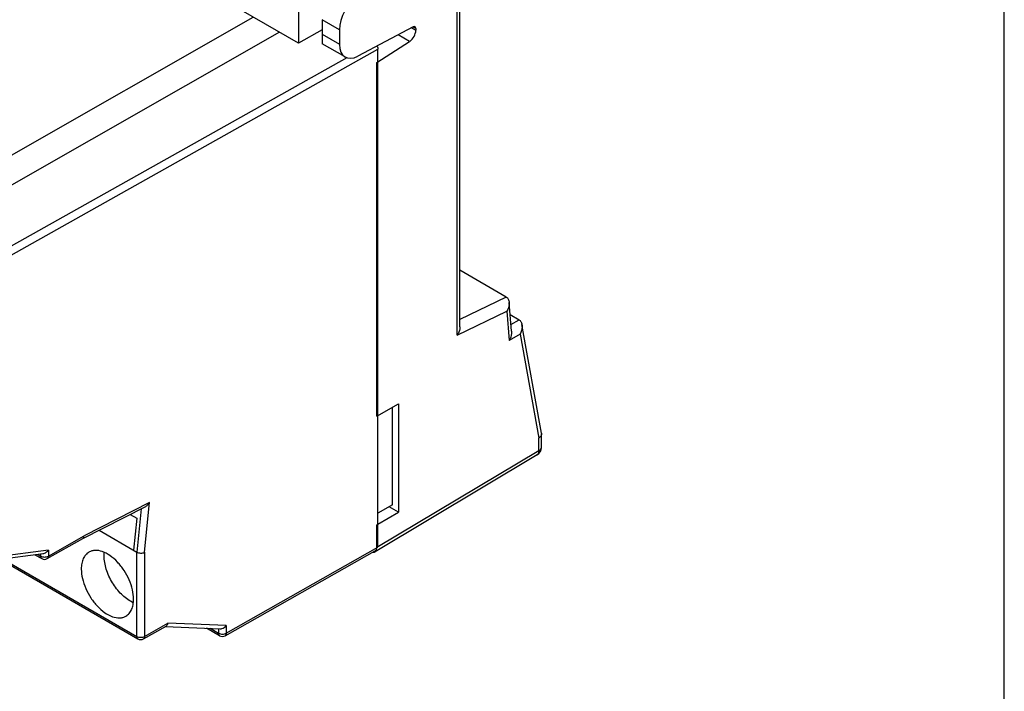
# Model space of a CAD drawing. Units: inches. Extents: x 0 to 17, y 0 to 11.
# Drawn here: x 14.9 to 17, y 4.9 to 6.4 of the extents above; entities that cross this region are included whole.
import ezdxf

# ---------------------------------------------------------------- set-up
doc = ezdxf.new("R2010")
doc.units = ezdxf.units.IN
doc.header["$LTSCALE"] = 0.935
doc.header["$MEASUREMENT"] = 0
doc.layers.get('0').update_dxf_attribs({"linetype": 'CONTINUOUS'})

msp = doc.modelspace()

# ---------------------------------------------------------------- linework, layer by layer
at = {"color": 7, "linetype": 'CONTINUOUS'}
for p, q in [((17, 0), (17, 11)), ((15.4958, 6.3173), (13.0477, 7.7307)), ((15.8345, 5.6949), (15.8345, 6.8635)), ((15.8402, 5.713), (15.8402, 6.8604)), ((15.4958, 6.4494), (15.4958, 6.3173)), ((14.5857, 5.9078), (15.3998, 6.3727)), ((15.5833, 6.3459), (15.5464, 6.3672)), ((15.5464, 6.3672), (15.5464, 6.336)), ((15.4555, 6.3406), (14.6414, 5.8757)), ((15.5464, 6.3455), (15.4958, 6.3173)), ((15.5464, 6.336), (15.5833, 6.3147)), ((15.5833, 6.3459), (15.5833, 6.3147)), ((15.7406, 6.3518), (15.6225, 6.2896)), ((15.7371, 6.3499), (15.7461, 6.3447)), ((15.7461, 6.3482), (15.7403, 6.3516)), ((15.7461, 6.3482), (15.7461, 6.3447)), ((15.5954, 6.2877), (15.5468, 6.3158)), ((15.6633, 6.2758), (15.733, 6.321)), ((15.733, 6.321), (15.7088, 6.335)), ((14.6402, 5.7291), (15.6653, 6.3043)), ((15.6653, 5.2435), (15.6653, 6.3043)), ((15.5989, 6.2862), (14.6236, 5.7389)), ((15.6633, 5.5224), (15.6633, 6.2758)), ((15.9389, 5.7764), (15.8402, 5.8334)), ((15.9389, 5.7764), (15.8402, 5.7285)), ((15.95, 5.7036), (15.945, 5.765)), ((15.8345, 5.6949), (15.9402, 5.7462)), ((15.9402, 5.7462), (15.9453, 5.6839)), ((15.9471, 5.7389), (15.9661, 5.728)), ((15.9488, 5.7182), (15.9661, 5.728)), ((16.0139, 5.4863), (15.9722, 5.7179)), ((15.9685, 5.6975), (15.9453, 5.6839)), ((15.9685, 5.6975), (16.0084, 5.4759)), ((15.6633, 5.5224), (15.7089, 5.5492)), ((15.6965, 5.3337), (15.6965, 5.5419)), ((15.7089, 5.549), (15.7089, 5.318)), ((16.0084, 5.4488), (16.0084, 5.4759)), ((16.0139, 5.4863), (16.014, 5.4849)), ((16.014, 5.4568), (16.014, 5.4849)), ((16.0045, 5.4399), (15.6593, 5.2336)), ((16.0084, 5.4488), (15.6633, 5.2425)), ((15.0364, 5.262), (15.1694, 5.3295)), ((15.1789, 5.3385), (15.0392, 5.2676)), ((15.1682, 5.2325), (15.1789, 5.3385)), ((15.6965, 5.3337), (15.6653, 5.3157)), ((15.7089, 5.318), (15.689, 5.3294)), ((15.1376, 5.3134), (15.1515, 5.3053)), ((15.1608, 5.3251), (15.1516, 5.2331)), ((15.6653, 5.2922), (15.7089, 5.3178)), ((15.1515, 5.3053), (15.1447, 5.2371)), ((15.6633, 5.291), (15.6653, 5.2922)), ((15.6633, 5.2425), (15.6633, 5.291)), ((14.9632, 5.2245), (15.0392, 5.2676)), ((15.0711, 5.2796), (15.1515, 5.2331)), ((14.9607, 5.2191), (15.0366, 5.2621)), ((14.8339, 5.2146), (14.9518, 5.2297)), ((14.9632, 5.2371), (14.8384, 5.2212)), ((14.9345, 5.2275), (14.949, 5.2191)), ((14.9401, 5.2282), (14.9465, 5.2245)), ((14.9465, 5.229), (14.9465, 5.2245)), ((14.9632, 5.2371), (14.9632, 5.2245)), ((15.0821, 5.225), (15.0824, 5.2323)), ((15.1515, 5.0534), (15.1515, 5.2331)), ((15.1682, 5.2325), (15.1682, 5.0534)), ((15.3398, 5.0548), (15.6628, 5.2381)), ((15.3423, 5.0602), (15.6653, 5.2435)), ((14.8597, 5.2179), (15.154, 5.048)), ((14.8654, 5.2186), (15.1515, 5.0534)), ((15.1682, 5.0534), (15.218, 5.0817)), ((15.3423, 5.0765), (15.218, 5.0817)), ((15.1657, 5.048), (15.2141, 5.0754)), ((15.2126, 5.0746), (15.3294, 5.0698)), ((15.3281, 5.0549), (15.3002, 5.071)), ((15.3076, 5.0707), (15.3256, 5.0603)), ((15.3256, 5.0699), (15.3256, 5.0603)), ((15.3423, 5.0765), (15.3423, 5.0602))]:
    msp.add_line(p, q, dxfattribs=at)
for centre, radius, start, end in [((15.9944, 5.4568), 0.0197, 300.8565, 0.0208), ((14.9549, 5.2293), 0.0118, 239.9882, 299.5811), ((15.1704, 5.1844), 0.0646, 243.5073, 245.712), ((15.1599, 5.0583), 0.0118, 239.9882, 299.5811), ((15.334, 5.0651), 0.0118, 239.9882, 299.5811)]:
    msp.add_arc(centre, radius, start, end, dxfattribs=at)
for centre, major_axis, ratio, start_param, end_param in [((15.6247, 6.3702), (0.0291, 0.0514), 0.572292, 0.833457, 2.351894), ((15.5478, 6.3834), (0.001, 0.0676), 0.015184, -3.93547, -3.150827), ((15.7323, 6.3366), (0.0097, 0.0171), 0.572292, -2.308135, -0.789699), ((15.7403, 6.3448), (0.00408, 0.00719), 0.572292, -0.789699, 0.728738), ((15.6247, 6.339), (0.0291, 0.0514), 0.572292, -3.931291, -2.412855), ((15.6494, 5.2506), (-0.0098, 0.017), 0.577313, 2.682489, 3.926961)]:
    msp.add_ellipse(centre, major_axis=major_axis, ratio=ratio, start_param=start_param, end_param=end_param, dxfattribs=at)
for points, knots in [([(15.6636, 6.3112), (15.6638, 6.3106), (15.6648, 6.3084), (15.6653, 6.306), (15.6653, 6.3043)], [0, 0, 0, 0, 0.267356, 1, 1, 1, 1]), ([(15.9389, 5.7764), (15.9407, 5.7753), (15.9438, 5.7718), (15.9448, 5.7674), (15.945, 5.7651)], [0, 0, 0, 0, 0.480784, 1, 1, 1, 1]), ([(15.945, 5.7651), (15.9451, 5.7635), (15.945, 5.7569), (15.9426, 5.7505), (15.9402, 5.7462)], [0, 0, 0, 0, 0.243327, 1, 1, 1, 1]), ([(15.966, 5.7281), (15.9676, 5.7271), (15.9706, 5.724), (15.9718, 5.7201), (15.9722, 5.718)], [0, 0, 0, 0, 0.480623, 1, 1, 1, 1]), ([(15.8402, 5.7132), (15.8402, 5.7116), (15.8396, 5.7052), (15.8371, 5.699), (15.8345, 5.6949)], [0, 0, 0, 0, 0.243384, 1, 1, 1, 1]), ([(15.9722, 5.718), (15.9725, 5.7163), (15.9729, 5.7093), (15.9709, 5.7022), (15.9685, 5.6974)], [0, 0, 0, 0, 0.244417, 1, 1, 1, 1]), ([(15.95, 5.7038), (15.9501, 5.7021), (15.95, 5.6952), (15.9477, 5.6886), (15.9453, 5.684)], [0, 0, 0, 0, 0.244593, 1, 1, 1, 1]), ([(16.014, 5.4849), (16.014, 5.4833), (16.0128, 5.4796), (16.01, 5.477), (16.0084, 5.4759)], [0, 0, 0, 0, 0.457399, 1, 1, 1, 1]), ([(16.0084, 5.4488), (16.01, 5.4497), (16.0127, 5.4519), (16.014, 5.4552), (16.014, 5.4568)], [0, 0, 0, 0, 0.55001, 1, 1, 1, 1]), ([(16.0045, 5.4399), (16.0058, 5.4406), (16.008, 5.4435), (16.0084, 5.4469), (16.0084, 5.4488)], [0, 0, 0, 0, 0.449993, 1, 1, 1, 1]), ([(15.1694, 5.3295), (15.1713, 5.3305), (15.1749, 5.3332), (15.1777, 5.3366), (15.1789, 5.3385)], [0, 0, 0, 0, 0.49513, 1, 1, 1, 1]), ([(15.0366, 5.2621), (15.0374, 5.2626), (15.0388, 5.2643), (15.0392, 5.2665), (15.0392, 5.2676)], [0, 0, 0, 0, 0.450181, 1, 1, 1, 1]), ([(14.9465, 5.2245), (14.949, 5.2231), (14.9548, 5.222), (14.9607, 5.2231), (14.9632, 5.2245)], [0, 0, 0, 0, 0.499434, 1, 1, 1, 1]), ([(14.949, 5.2191), (14.9482, 5.2196), (14.9468, 5.2213), (14.9465, 5.2234), (14.9465, 5.2245)], [0, 0, 0, 0, 0.449249, 1, 1, 1, 1]), ([(14.9517, 5.2297), (14.9528, 5.2298), (14.9573, 5.2311), (14.9611, 5.2343), (14.9632, 5.2371)], [0, 0, 0, 0, 0.242835, 1, 1, 1, 1]), ([(14.9632, 5.2245), (14.9632, 5.2233), (14.9629, 5.2212), (14.9615, 5.2195), (14.9607, 5.2191)], [0, 0, 0, 0, 0.552143, 1, 1, 1, 1]), ([(15.0497, 5.233), (15.0471, 5.2315), (15.0422, 5.2274), (15.037, 5.2189), (15.0339, 5.2085), (15.0333, 5.2009), (15.0333, 5.1969)], [0, 0, 0, 0, 0.217768, 0.450885, 0.710354, 1, 1, 1, 1]), ([(15.1447, 5.1326), (15.1447, 5.1393), (15.1428, 5.1535), (15.1358, 5.1743), (15.125, 5.1943), (15.1112, 5.2119), (15.0956, 5.2257), (15.0794, 5.2346), (15.0656, 5.2373), (15.0559, 5.2358), (15.0516, 5.2341), (15.0497, 5.233)], [0, 0, 0, 0, 0.128735, 0.270375, 0.41758, 0.56198, 0.695714, 0.813042, 0.912466, 0.95712, 1, 1, 1, 1]), ([(15.1416, 5.1265), (15.1332, 5.1307), (15.1173, 5.143), (15.0987, 5.1673), (15.0858, 5.1953), (15.0821, 5.2155), (15.0821, 5.225)], [0, 0, 0, 0, 0.232828, 0.495474, 0.760586, 1, 1, 1, 1]), ([(15.1515, 5.2331), (15.154, 5.2317), (15.1598, 5.2305), (15.1656, 5.2312), (15.1682, 5.2325)], [0, 0, 0, 0, 0.503495, 1, 1, 1, 1]), ([(15.0333, 5.1969), (15.0333, 5.1902), (15.0352, 5.176), (15.0422, 5.1552), (15.0531, 5.1352), (15.0668, 5.1176), (15.0824, 5.1038), (15.0986, 5.0949), (15.1124, 5.0922), (15.1221, 5.0937), (15.1264, 5.0954), (15.1284, 5.0966)], [0, 0, 0, 0, 0.128735, 0.270375, 0.41758, 0.56198, 0.695714, 0.813042, 0.912466, 0.95712, 1, 1, 1, 1]), ([(15.1284, 5.0966), (15.131, 5.0981), (15.1358, 5.1021), (15.141, 5.1106), (15.1441, 5.121), (15.1447, 5.1286), (15.1447, 5.1326)], [0, 0, 0, 0, 0.217768, 0.450885, 0.710354, 1, 1, 1, 1]), ([(15.2141, 5.0754), (15.2151, 5.076), (15.2169, 5.0779), (15.2177, 5.0804), (15.218, 5.0817)], [0, 0, 0, 0, 0.465343, 1, 1, 1, 1]), ([(15.3256, 5.0603), (15.3281, 5.0589), (15.3339, 5.0577), (15.3398, 5.0588), (15.3423, 5.0602)], [0, 0, 0, 0, 0.499434, 1, 1, 1, 1]), ([(15.3281, 5.0549), (15.3273, 5.0553), (15.3259, 5.0571), (15.3256, 5.0592), (15.3256, 5.0603)], [0, 0, 0, 0, 0.449249, 1, 1, 1, 1]), ([(15.3294, 5.0698), (15.3306, 5.0697), (15.3355, 5.0704), (15.3399, 5.0736), (15.3423, 5.0765)], [0, 0, 0, 0, 0.241169, 1, 1, 1, 1]), ([(15.3423, 5.0602), (15.3423, 5.0591), (15.342, 5.057), (15.3406, 5.0553), (15.3398, 5.0548)], [0, 0, 0, 0, 0.552143, 1, 1, 1, 1]), ([(15.1515, 5.0534), (15.154, 5.052), (15.1598, 5.0509), (15.1657, 5.052), (15.1682, 5.0534)], [0, 0, 0, 0, 0.499433, 1, 1, 1, 1]), ([(15.154, 5.048), (15.1532, 5.0485), (15.1518, 5.0502), (15.1515, 5.0523), (15.1515, 5.0534)], [0, 0, 0, 0, 0.449249, 1, 1, 1, 1]), ([(15.1682, 5.0534), (15.1682, 5.0523), (15.1679, 5.0502), (15.1665, 5.0484), (15.1657, 5.048)], [0, 0, 0, 0, 0.552143, 1, 1, 1, 1])]:
    msp.add_open_spline(points, degree=3, knots=knots, dxfattribs=at)

doc.saveas('drawing.dxf')
